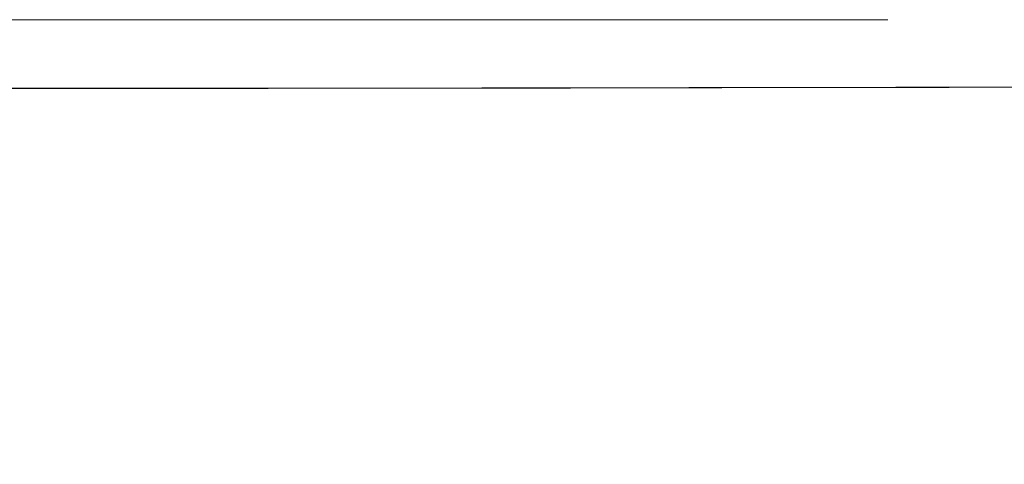
# Model space of a CAD drawing. Units: millimetres. Extents: x 0 to 4200, y -991 to 13.
# Drawn here: x 508 to 508, y -409 to -409 of the extents above; entities that cross this region are included whole.
import ezdxf

# ---------------------------------------------------------------- set-up
doc = ezdxf.new("R2010")
doc.units = ezdxf.units.MM
doc.layers.get('0').update_dxf_attribs({"lineweight": 9})
doc.layers.add('00_ANOTACIONES', color=250, linetype='Continuous', lineweight=9)
doc.styles.add('catalogos 2.5', font='arial.ttf', dxfattribs={"height": 2.5})
doc.dimstyles.new('1-1', dxfattribs={"dimtxt": 2.5, "dimasz": 2.5, "dimexe": 0.5, "dimexo": 2.5, "dimgap": 1, "dimtad": 1, "dimdec": 1, "dimdsep": 46, "dimtxsty": 'catalogos 2.5', "dimcen": 0, "dimclrd": 256, "dimclre": 256, "dimclrt": 256, "dimadec": 0, "dimazin": 0, "dimtp": 0.2, "dimtm": 0.2, "dimtfac": 0.2, "dimtdec": 1, "dimtmove": 1, "dimatfit": 0, "dimfxl": 0, "dimtolj": 1, "dimtzin": 0, "dimarcsym": 0})

# ---------------------------------------------------------------- blocks, each defined once
blk = doc.blocks.new('doble manilla cortizo')
for points in [[(99.79975, -347.87489), (99.81364, -347.87489), (99.82754, -347.87489), (99.84145, -347.87488), (99.85536, -347.87487), (99.86927, -347.87486), (99.88319, -347.87485), (99.89712, -347.87483), (99.91105, -347.87481), (99.92499, -347.87479), (99.93893, -347.87477), (99.95288, -347.87474), (99.96684, -347.87471), (99.9808, -347.87468), (99.99477, -347.87465)], [(99.78019, -347.87485), (99.81835, -347.87485), (99.85653, -347.87483), (99.8947, -347.87479), (99.93285, -347.87473), (99.97097, -347.87466), (100.00905, -347.87457), (100.04707, -347.87445), (100.08501, -347.87433), (100.12286, -347.87418), (100.16061, -347.87401), (100.19824, -347.87383), (100.23575, -347.87363), (100.2731, -347.87341), (100.31031, -347.87318), (100.34743, -347.87292), (100.38443, -347.87265), (100.42133, -347.87237), (100.45809, -347.87206), (100.49471, -347.87174), (100.53118, -347.87141), (100.56747, -347.87106)], [(99.9695, -347.86222), (99.93438, -347.86222), (99.89919, -347.86222), (99.86396, -347.86222), (99.82867, -347.86222), (99.79336, -347.86222), (99.75804, -347.86222), (99.7227, -347.86222), (99.68737, -347.86222), (99.65206, -347.86222), (99.61679, -347.86222), (99.58155, -347.86222), (99.54637, -347.86222), (99.51125, -347.86222), (99.47622, -347.86222), (99.44128, -347.86222), (99.40644, -347.86222), (99.37171, -347.86222), (99.33711, -347.86222), (99.30266, -347.86222), (99.26834, -347.86222), (99.23416, -347.86222), (99.2001, -347.86222), (99.16618, -347.86222)]]:
    blk.add_lwpolyline(points)
blk = doc.blocks.new('*D297')
at = {"layer": '00_ANOTACIONES', "lineweight": -2, "ltscale": 10, "transparency": 16777216}
for p, q in [((486.17627, -410.01486), (486.17627, -404.85474)), ((606.17627, -410.01486), (606.17627, -404.85474)), ((488.67627, -405.35474), (603.67627, -405.35474))]:
    blk.add_line(p, q, dxfattribs=at)
at = {"layer": '00_ANOTACIONES', "ltscale": 10, "transparency": 16777216}
for points in [[(488.67627, -404.93808), (488.67627, -405.77141), (486.17627, -405.35474)], [(603.67627, -404.93808), (603.67627, -405.77141), (606.17627, -405.35474)]]:
    blk.add_solid(points, dxfattribs=at)
at = {"layer": 'Defpoints', "color": 0, "ltscale": 10}
for p in [(606.17627, -405.35474), (486.17627, -412.51486), (606.17627, -412.51486)]:
    blk.add_point(p, dxfattribs=at)
at = {"layer": '00_ANOTACIONES', "ltscale": 10, "transparency": 16777216, "insert": (546.17627, -403.10474), "char_height": 2.5, "attachment_point": 5, "style": 'catalogos 2.5'}
blk.add_mtext('\\A1;L', dxfattribs=at)

msp = doc.modelspace()

# ---------------------------------------------------------------- block references
msp.add_blockref('doble manilla cortizo', (408.37783, -61.30063))

# ---------------------------------------------------------------- dimensions: what is measured, and where the dimension line sits
at = {"layer": '00_ANOTACIONES', "ltscale": 10}
dim = msp.add_linear_dim(base=(606.17627, -405.35474), p1=(486.17627, -412.51486), p2=(606.17627, -412.51486), text='L', dimstyle='1-1', dxfattribs=at)
dim.commit()
dim.dimension.update_dxf_attribs({"geometry": '*D297', "text_midpoint": (546.17627, -403.10474)})

doc.saveas('drawing.dxf')
